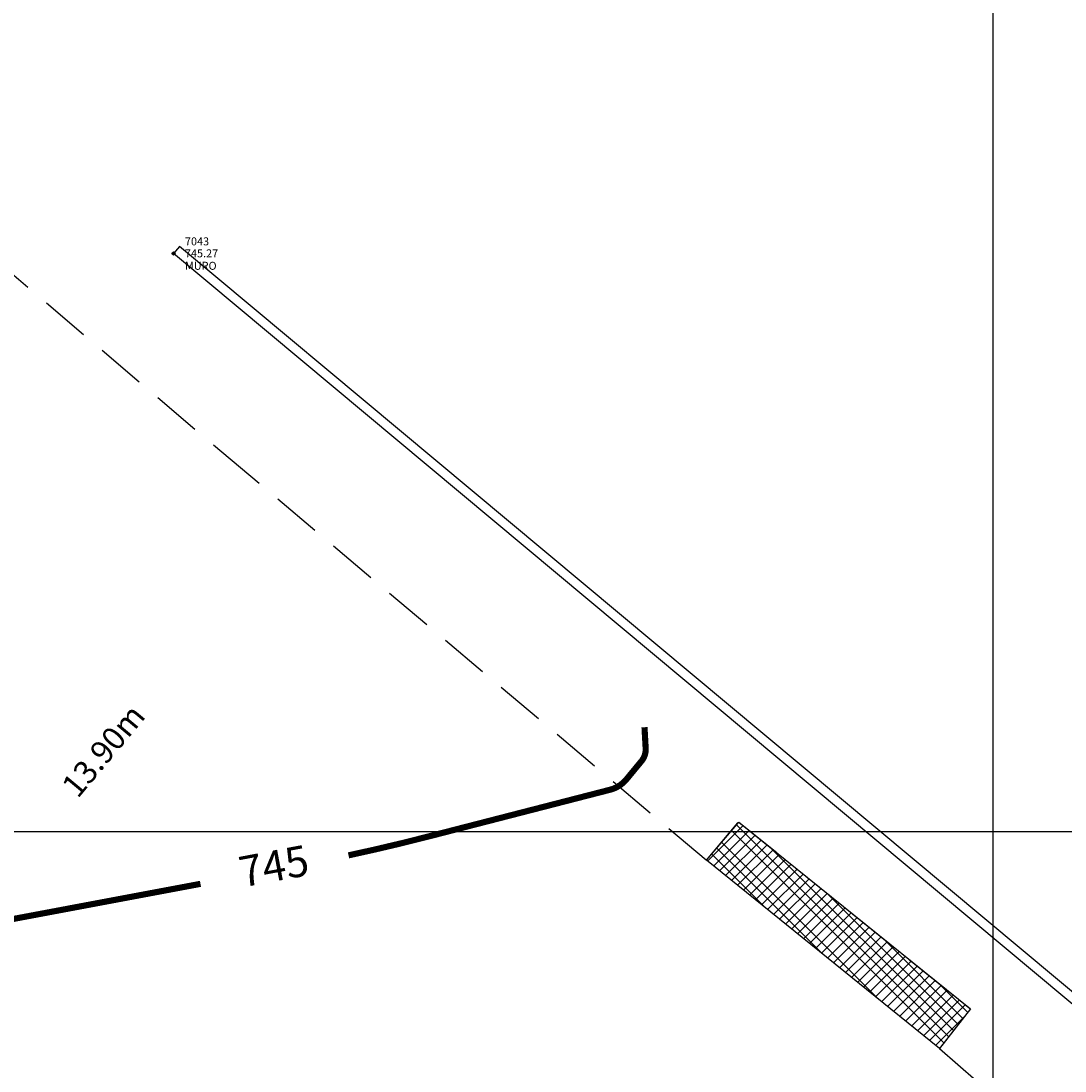
# Model space of a CAD drawing. Extents: x 312693 to 312861, y 7454979 to 7455098.
# Drawn here: x 312824 to 312841, y 7455036 to 7455053 of the extents above; entities that cross this region are included whole.
import ezdxf
from ezdxf.enums import TextEntityAlignment as Align

# ---------------------------------------------------------------- set-up
doc = ezdxf.new("R2010")
doc.units = 0
doc.header["$LTSCALE"] = 3.175
doc.header["$MEASUREMENT"] = 0
doc.header["$PDMODE"] = 32
doc.header["$PDSIZE"] = 0.05
doc.linetypes.add('HIDDEN', pattern=[0.375, 0.25, -0.125])
doc.layers.get('0').update_dxf_attribs({"linetype": 'CONTINUOUS'})
for name, color, linetype in [('BL', 6, 'CONTINUOUS'), ('C5', 30, 'CONTINUOUS'), ('DESC', 3, 'CONTINUOUS'), ('ELEV', 1, 'CONTINUOUS'), ('GUIA', 5, 'HIDDEN'), ('MURO', 1, 'CONTINUOUS'), ('NE_GRID', 8, 'CONTINUOUS'), ('PNTS', 7, 'CONTINUOUS'), ('TEXTO', 7, 'CONTINUOUS')]:
    doc.layers.add(name, color=color, linetype=linetype)
doc.styles.add('L60', font='simplex', dxfattribs={"height": 0.1875})
doc.styles.add('L80', font='simplex', dxfattribs={"height": 0.25})
doc.styles.add('S6', font='SIMPLEX', dxfattribs={"height": 355250573.4436666})

# ---------------------------------------------------------------- blocks, each defined once
blk = doc.blocks.new('*X40')
at = {"color": 0}
for p, q in [((312835.352, 7455039.52), (312835.93, 7455040.099)), ((312839.279, 7455036.658), (312835.823, 7455040.113)), ((312835.45, 7455039.441), (312836.028, 7455040.02)), ((312835.547, 7455039.362), (312836.126, 7455039.941)), ((312839.201, 7455036.559), (312835.742, 7455040.018)), ((312838.147, 7455037.259), (312835.58, 7455039.826)), ((312835.645, 7455039.283), (312836.224, 7455039.862)), ((312835.743, 7455039.204), (312836.322, 7455039.783)), ((312836.297, 7455038.756), (312835.418, 7455039.635)), ((312837.222, 7455038.007), (312835.499, 7455039.731)), ((312835.84, 7455039.125), (312836.42, 7455039.704)), ((312835.938, 7455039.046), (312836.517, 7455039.625)), ((312839.356, 7455036.757), (312836.366, 7455039.747)), ((312836.036, 7455038.967), (312836.615, 7455039.546)), ((312836.134, 7455038.888), (312836.713, 7455039.467)), ((312836.231, 7455038.809), (312836.811, 7455039.388)), ((312836.329, 7455038.73), (312836.909, 7455039.309)), ((312836.427, 7455038.651), (312837.006, 7455039.23)), ((312836.525, 7455038.571), (312837.104, 7455039.151)), ((312836.622, 7455038.492), (312837.202, 7455039.072)), ((312836.72, 7455038.413), (312837.3, 7455038.993)), ((312836.818, 7455038.334), (312837.398, 7455038.914)), ((312839.434, 7455036.856), (312837.283, 7455039.007)), ((312836.915, 7455038.255), (312837.496, 7455038.835)), ((312837.013, 7455038.176), (312837.593, 7455038.756)), ((312837.111, 7455038.097), (312837.691, 7455038.677)), ((312837.209, 7455038.018), (312837.789, 7455038.598)), ((312837.306, 7455037.939), (312837.887, 7455038.52)), ((312837.404, 7455037.86), (312837.985, 7455038.441)), ((312837.502, 7455037.781), (312838.082, 7455038.362)), ((312837.6, 7455037.702), (312838.18, 7455038.283)), ((312839.512, 7455036.955), (312838.2, 7455038.267)), ((312837.697, 7455037.623), (312838.278, 7455038.204)), ((312837.795, 7455037.544), (312838.376, 7455038.125)), ((312837.893, 7455037.465), (312838.474, 7455038.046)), ((312837.99, 7455037.386), (312838.572, 7455037.967)), ((312838.088, 7455037.307), (312838.669, 7455037.888)), ((312838.186, 7455037.228), (312838.767, 7455037.809)), ((312838.284, 7455037.149), (312838.865, 7455037.73)), ((312838.381, 7455037.07), (312838.963, 7455037.651)), ((312838.479, 7455036.99), (312839.061, 7455037.572)), ((312838.577, 7455036.911), (312839.158, 7455037.493)), ((312838.675, 7455036.832), (312839.256, 7455037.414)), ((312839.589, 7455037.054), (312839.117, 7455037.526)), ((312838.772, 7455036.753), (312839.354, 7455037.335)), ((312838.87, 7455036.674), (312839.452, 7455037.256)), ((312838.968, 7455036.595), (312839.55, 7455037.177)), ((312839.065, 7455036.516), (312839.538, 7455036.988))]:
    blk.add_line(p, q, dxfattribs=at)
blk = doc.blocks.new('POINT')
blk.add_point((0, 0))
at = {"layer": 'DESC', "style": 'S6'}
blk.add_attdef('DESC', (0.119, -0.17), '', height=0.0833, dxfattribs=at)
at = {"layer": 'ELEV', "style": 'S6'}
blk.add_attdef('ELEV', (0.119, -0.04), '', height=0.0833, dxfattribs=at)
at = {"layer": 'PNTS', "style": 'S6'}
blk.add_attdef('POINT', (0.119, 0.085), '', height=0.0833, dxfattribs=at)

msp = doc.modelspace()

# ---------------------------------------------------------------- linework, layer by layer
at = {"layer": 'BL', "flags": 128}
msp.add_lwpolyline([(312835.859, 7455040.156), (312839.633, 7455037.11), (312839.128, 7455036.466), (312835.333, 7455039.535), (312835.859, 7455040.156)], dxfattribs=at)
at = {"layer": 'C5', "const_width": 0.1}
for points in [[(312834.323, 7455041.701), (312834.342, 7455041.354, -0.188298), (312834.274, 7455041.149), (312834.029, 7455040.852, -0.158435), (312833.761, 7455040.682), (312830.79, 7455039.917, -0.0102), (312829.501, 7455039.613)], [(312827.089, 7455039.149), (312823.581, 7455038.491, 0.129893), (312823.002, 7455038.215), (312822.464, 7455037.76, 0.076276), (312822.086, 7455037.326), (312821.775, 7455036.834, -0.383762), (312821.358, 7455036.717), (312819.916, 7455037.429, 0.541904), (312819.815, 7455037.369), (312819.806, 7455037.154, -0.444785), (312819.695, 7455037.062), (312817.96, 7455037.318, -0.178971), (312817.96, 7455037.318), (312817.96, 7455037.319, 0.406693), (312817.96, 7455037.319), (312815.301, 7455035.124, 0.104539)]]:
    msp.add_lwpolyline(points, format="xyb", dxfattribs=at)
at = {"layer": 'GUIA'}
msp.add_lwpolyline([(312814.598, 7455057.095), (312827.436, 7455046.188), (312835.333, 7455039.535), (312835.859, 7455040.156), (312839.633, 7455037.11), (312839.128, 7455036.466), (312847.251, 7455029.414), (312855.6, 7455022.167), (312859.11, 7455019.174)], dxfattribs=at)
at = {"layer": 'MURO', "flags": 128}
msp.add_lwpolyline([(312826.746, 7455049.535), (312826.65, 7455049.419)], dxfattribs=at)
at = {"layer": 'MURO'}
for points in [[(312850.311, 7455029.527), (312847.035, 7455032.593), (312826.746, 7455049.535)], [(312850.209, 7455029.418), (312846.936, 7455032.48), (312826.65, 7455049.419)]]:
    msp.add_lwpolyline(points, dxfattribs=at)
at = {"layer": 'NE_GRID'}
for p, q in [((312840, 7455093.589), (312840, 7454982.789)), ((312701.91, 7455040), (312857.11, 7455040))]:
    msp.add_line(p, q, dxfattribs=at)

# ---------------------------------------------------------------- block references
at = {"xscale": 1.56, "yscale": 1.56, "zscale": 1.56}
msp.add_blockref('POINT', (312826.65, 7455049.419), dxfattribs=at).add_auto_attribs({'ELEV': '745.27', 'POINT': '7043', 'DESC': 'MURO'})
at = {"layer": 'BL'}
msp.add_blockref('*X40', (0, 0), dxfattribs=at)

# ---------------------------------------------------------------- texts
at = {"layer": 'C5', "style": 'L80'}
msp.add_text('745', height=0.5, rotation=10.63, dxfattribs=at).set_placement((312828.296, 7455039.376), align=Align.MIDDLE)
at = {"layer": 'TEXTO', "style": 'L60'}
msp.add_text('13.90m', height=0.375, rotation=50.1375, dxfattribs=at).set_placement((312825.506, 7455041.32), align=Align.MIDDLE_CENTER)

doc.saveas('drawing.dxf')
